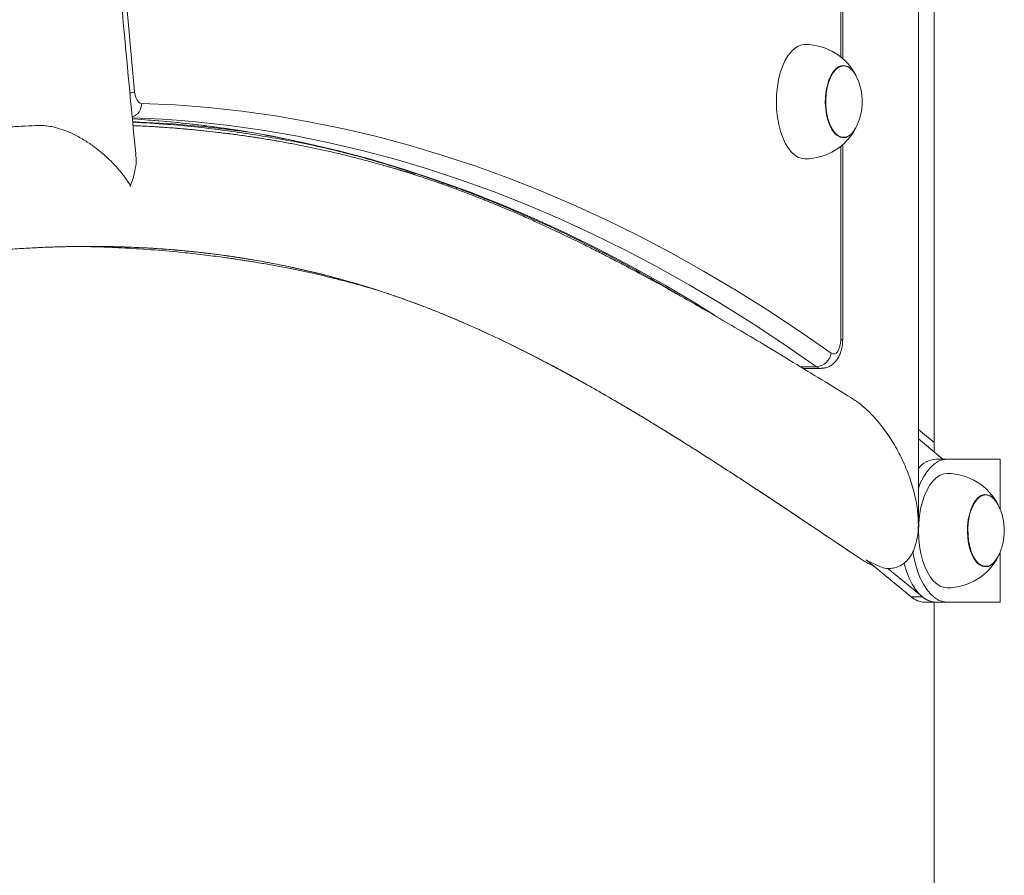
# Model space of a CAD drawing. Extents: x 0 to 42000, y -4005 to 29700.
# Drawn here: x 24970 to 25314, y 10403 to 10702 of the extents above; entities that cross this region are included whole.
import ezdxf

# ---------------------------------------------------------------- set-up
doc = ezdxf.new("R2010")
doc.units = 0
doc.header["$LTSCALE"] = 100
doc.header["$MEASUREMENT"] = 0
doc.layers.get('0').update_dxf_attribs({"linetype": 'CONTINUOUS'})

msp = doc.modelspace()

# ---------------------------------------------------------------- linework, layer by layer
at = {"color": 7, "linetype": 'Continuous', "lineweight": 15}
for p, q in [((25283.877, 10526), (25283.877, 11423.565)), ((25257.433, 10688.617), (25257.433, 11408.513)), ((25289.377, 11398.565), (25289.377, 10551.114)), ((25283.877, 10558.814), (25283.877, 11350.365)), ((25257.784, 10686.065), (25257.686, 10686.065)), ((25257.686, 10661.065), (25257.784, 10661.065)), ((25257.433, 10590.322), (25257.433, 10658.513)), ((25107.927, 10648.463), (25107.851, 10647.984)), ((25117.568, 10644.717), (25117.593, 10645.156)), ((25122.519, 10643.401), (25122.507, 10642.934)), ((25243.592, 10580.322), (25249.933, 10580.322)), ((25289.377, 10554.367), (25283.877, 10558.909)), ((25289.377, 10551.149), (25283.877, 10555.69)), ((25283.877, 10555.62), (25292.489, 10548.565)), ((25293.925, 10548.565), (25290.027, 10548.565)), ((25293.925, 10548.565), (25312.483, 10548.565)), ((25312.483, 10531.021), (25312.483, 10548.565)), ((25307.445, 10536.065), (25307.348, 10536.065)), ((25264.352, 10513.335), (25263.496, 10513.848)), ((25281.392, 10500.431), (25265.59, 10513.378)), ((25312.483, 10498.565), (25312.483, 10516.109)), ((25285.289, 10500.431), (25273.202, 10510.334)), ((25307.348, 10511.065), (25307.445, 10511.065)), ((25281.392, 10500.431), (25285.289, 10500.431)), ((25286.13, 10498.565), (25290.027, 10498.565)), ((25289.377, 10498.565), (25289.377, 9803.565)), ((25293.925, 10498.565), (25290.027, 10498.565)), ((25312.483, 10498.565), (25293.925, 10498.565))]:
    msp.add_line(p, q, dxfattribs=at)
at = {"color": 8, "linetype": 'Continuous', "lineweight": 15}
for p, q in [((25256.763, 10689.178), (25256.763, 11407.953)), ((25256.763, 10590.322), (25256.763, 10657.953)), ((25257.433, 10590.322), (25256.763, 10590.322)), ((25242.638, 10580.904), (25248.252, 10580.904))]:
    msp.add_line(p, q, dxfattribs=at)
at = {"color": 7, "linetype": 'Continuous', "lineweight": 15, "flags": 128}
for points in [[(25235.025, 10681.226), (25235.618, 10683.62), (25236.366, 10685.835), (25237.254, 10687.83), (25238.267, 10689.572), (25239.387, 10691.027), (25240.594, 10692.171), (25241.867, 10692.983), (25243.183, 10693.448), (25244.263, 10693.565)], [(25262.161, 10682.491), (25262.109, 10682.593), (25261.282, 10683.958), (25260.352, 10685.024), (25259.346, 10685.761), (25258.291, 10686.146), (25257.22, 10686.17), (25256.161, 10685.831), (25255.147, 10685.139), (25254.205, 10684.114), (25253.364, 10682.786), (25252.647, 10681.192), (25252.075, 10679.379), (25251.664, 10677.399), (25251.427, 10675.308), (25251.37, 10673.168), (25251.494, 10671.038), (25251.797, 10668.982), (25252.269, 10667.057), (25252.896, 10665.32), (25253.662, 10663.819), (25254.544, 10662.599), (25255.515, 10661.695), (25256.55, 10661.132), (25257.617, 10660.927), (25258.686, 10661.085), (25259.726, 10661.602), (25260.707, 10662.464), (25261.602, 10663.644), (25262.161, 10664.639)], [(25257.686, 10686.065), (25257.225, 10686.031), (25256.178, 10685.696), (25255.175, 10685.011), (25254.243, 10683.998), (25253.411, 10682.684), (25252.702, 10681.108), (25252.137, 10679.315), (25251.731, 10677.357), (25251.496, 10675.289), (25251.439, 10673.172), (25251.562, 10671.066), (25251.862, 10669.032), (25252.328, 10667.129), (25252.949, 10665.41), (25253.706, 10663.927), (25254.578, 10662.72), (25255.539, 10661.826), (25256.562, 10661.269), (25257.617, 10661.066), (25257.686, 10661.065)], [(25252.01, 10678.353), (25252.498, 10680.236), (25253.138, 10681.926), (25253.911, 10683.376), (25254.796, 10684.544), (25255.766, 10685.396), (25256.795, 10685.908), (25257.852, 10686.064), (25258.908, 10685.861), (25259.93, 10685.304), (25260.892, 10684.41), (25261.763, 10683.204), (25262.29, 10682.225)], [(25244.263, 10653.565), (25243.341, 10653.65), (25242.022, 10654.074), (25240.743, 10654.845), (25239.527, 10655.95), (25238.395, 10657.37), (25237.368, 10659.078), (25236.464, 10661.045), (25235.7, 10663.236), (25235.088, 10665.611), (25234.639, 10668.128), (25234.363, 10670.742), (25234.263, 10673.406), (25234.342, 10676.073), (25234.597, 10678.695), (25235.025, 10681.226)], [(25262.29, 10664.905), (25262.058, 10664.446), (25261.226, 10663.132), (25260.295, 10662.119), (25259.292, 10661.434), (25258.245, 10661.099), (25257.185, 10661.123), (25256.142, 10661.504), (25255.147, 10662.232), (25254.227, 10663.286), (25253.409, 10664.636), (25252.718, 10666.243), (25252.172, 10668.061), (25251.788, 10670.037), (25251.576, 10672.114), (25251.542, 10674.233), (25251.689, 10676.333), (25252.01, 10678.353)], [(25009.951, 10677.024), (25010.066, 10676.202), (25010.25, 10675.431), (25010.496, 10674.734), (25010.798, 10674.131), (25011.147, 10673.64), (25011.532, 10673.274), (25011.943, 10673.045), (25012.368, 10672.959)], [(25012.368, 10672.959), (25024.082, 10672.408), (25035.791, 10671.492), (25047.491, 10670.212), (25059.18, 10668.567), (25070.855, 10666.559), (25082.512, 10664.187), (25094.15, 10661.453), (25105.765, 10658.357), (25117.354, 10654.899), (25128.915, 10651.081), (25140.445, 10646.903), (25151.941, 10642.366), (25163.401, 10637.472), (25174.821, 10632.222), (25186.198, 10626.617), (25197.531, 10620.658), (25208.816, 10614.347), (25220.05, 10607.686), (25231.231, 10600.675), (25242.356, 10593.317), (25253.423, 10585.613)], [(25026.262, 10666.94), (25019.674, 10667.41), (25009.166, 10667.921)], [(25009.221, 10667.518), (25011.014, 10667.41), (25015.052, 10667.135)], [(25253.423, 10585.613), (25254.004, 10585.349), (25254.601, 10585.368), (25255.178, 10585.669), (25255.703, 10586.236), (25256.146, 10587.034), (25256.482, 10588.021), (25256.692, 10589.138), (25256.763, 10590.322)], [(25283.877, 10538.439), (25284.568, 10540.143), (25285.636, 10542.278), (25286.824, 10544.14), (25288.116, 10545.701), (25289.492, 10546.941), (25290.933, 10547.839), (25292.418, 10548.383), (25293.925, 10548.565)], [(25284.687, 10531.226), (25285.28, 10533.62), (25286.028, 10535.835), (25286.916, 10537.83), (25287.929, 10539.571), (25289.049, 10541.027), (25290.256, 10542.171), (25291.529, 10542.983), (25292.844, 10543.448), (25293.925, 10543.565)], [(25311.822, 10532.491), (25311.771, 10532.593), (25310.944, 10533.958), (25310.014, 10535.024), (25309.008, 10535.761), (25307.953, 10536.146), (25306.881, 10536.17), (25305.823, 10535.831), (25304.808, 10535.139), (25303.867, 10534.114), (25303.026, 10532.786), (25302.309, 10531.192), (25301.737, 10529.379), (25301.326, 10527.399), (25301.089, 10525.308), (25301.031, 10523.168), (25301.156, 10521.038), (25301.458, 10518.982), (25301.931, 10517.057), (25302.558, 10515.32), (25303.324, 10513.819), (25304.205, 10512.599), (25305.177, 10511.695), (25306.211, 10511.132), (25307.278, 10510.927), (25308.347, 10511.085), (25309.388, 10511.602), (25310.369, 10512.464), (25311.264, 10513.645), (25311.822, 10514.639)], [(25307.348, 10536.065), (25306.887, 10536.031), (25305.84, 10535.696), (25304.836, 10535.011), (25303.905, 10533.998), (25303.073, 10532.684), (25302.364, 10531.108), (25301.799, 10529.315), (25301.392, 10527.357), (25301.158, 10525.289), (25301.101, 10523.172), (25301.224, 10521.066), (25301.523, 10519.032), (25301.99, 10517.129), (25302.611, 10515.41), (25303.368, 10513.927), (25304.24, 10512.72), (25305.201, 10511.826), (25306.224, 10511.269), (25307.279, 10511.066), (25307.348, 10511.065)], [(25301.672, 10528.353), (25302.16, 10530.236), (25302.799, 10531.926), (25303.573, 10533.376), (25304.458, 10534.544), (25305.428, 10535.396), (25306.457, 10535.908), (25307.514, 10536.064), (25308.569, 10535.861), (25309.592, 10535.304), (25310.553, 10534.41), (25311.425, 10533.203), (25311.952, 10532.225)], [(25293.925, 10503.565), (25293.003, 10503.65), (25291.684, 10504.074), (25290.405, 10504.845), (25289.189, 10505.95), (25288.057, 10507.37), (25287.03, 10509.078), (25286.126, 10511.046), (25285.361, 10513.236), (25284.749, 10515.611), (25284.301, 10518.128), (25284.025, 10520.742), (25283.925, 10523.406), (25284.004, 10526.073), (25284.259, 10528.695), (25284.687, 10531.226)], [(25311.952, 10514.905), (25311.72, 10514.446), (25310.888, 10513.132), (25309.957, 10512.119), (25308.954, 10511.435), (25307.907, 10511.099), (25306.847, 10511.123), (25305.804, 10511.504), (25304.808, 10512.232), (25303.889, 10513.286), (25303.071, 10514.636), (25302.38, 10516.243), (25301.834, 10518.061), (25301.45, 10520.037), (25301.238, 10522.114), (25301.204, 10524.233), (25301.351, 10526.333), (25301.672, 10528.353)], [(25293.925, 10498.565), (25292.418, 10498.747), (25290.933, 10499.291), (25289.492, 10500.19), (25288.116, 10501.429), (25286.824, 10502.99), (25285.636, 10504.852), (25284.568, 10506.987), (25283.637, 10509.363), (25282.856, 10511.947), (25282.237, 10514.7), (25281.961, 10516.321)], [(25290.027, 10498.565), (25288.521, 10498.747), (25287.036, 10499.291), (25285.595, 10500.19), (25284.218, 10501.429), (25282.927, 10502.99), (25281.738, 10504.852), (25280.671, 10506.987), (25279.74, 10509.363), (25278.959, 10511.947), (25278.891, 10512.21)]]:
    msp.add_lwpolyline(points, dxfattribs=at)
at = {"color": 8, "linetype": 'Continuous', "lineweight": 15, "flags": 128}
for points in [[(25015.052, 10667.135), (25022.684, 10666.497), (25034.345, 10665.222), (25045.995, 10663.583), (25057.631, 10661.581), (25069.249, 10659.217), (25080.848, 10656.492), (25092.425, 10653.406), (25103.976, 10649.96), (25115.498, 10646.154), (25126.99, 10641.99), (25138.448, 10637.469), (25149.869, 10632.591), (25161.251, 10627.358), (25172.591, 10621.772), (25183.886, 10615.833), (25195.133, 10609.543), (25206.33, 10602.903), (25212.675, 10598.971)], [(25248.252, 10580.904), (25237.223, 10588.582), (25226.134, 10595.916), (25214.99, 10602.903), (25203.793, 10609.543), (25192.546, 10615.833), (25181.251, 10621.772), (25169.911, 10627.358), (25158.53, 10632.591), (25147.108, 10637.469), (25135.65, 10641.99), (25124.159, 10646.154), (25112.636, 10649.96), (25101.085, 10653.406), (25089.509, 10656.492), (25077.91, 10659.217), (25066.291, 10661.581), (25054.655, 10663.583), (25043.005, 10665.222), (25031.344, 10666.497), (25026.262, 10666.94)], [(25249.934, 10580.322), (25249.179, 10580.437), (25248.252, 10580.904)]]:
    msp.add_lwpolyline(points, dxfattribs=at)
at = {"color": 7, "linetype": 'Continuous', "lineweight": 15}
for centre, radius, start, end in [((32903.158, 11423.565), 7928.432, 174.5970232, 185.4029768), ((25244.263, 10673.565), 20, 26.50532, 90), ((25244.263, 10673.565), 20, 348.28634, 25.65891), ((25244.263, 10673.565), 20, 334.34109, 348.28634), ((25244.263, 10673.565), 20, 270, 333.49468), ((25247.87, 10586.517), 5.626, 273.89751, 350.75735), ((25290.593, 10540.026), 8.558, 93.79132, 141.7003), ((25293.925, 10523.565), 20, 26.50532, 90), ((25293.925, 10523.565), 20, 348.28634, 25.65891), ((25293.925, 10523.565), 20, 334.34109, 348.28634), ((25293.925, 10523.565), 20, 270, 333.49468), ((25286.288, 10505.916), 7.353, 228.2423, 268.76803), ((25286.416, 10506.241), 7.681, 229.14418, 267.86615), ((25290.186, 10505.916), 7.353, 228.24275, 268.76782)]:
    msp.add_arc(centre, radius, start, end, dxfattribs=at)
at = {"color": 8, "linetype": 'Continuous', "lineweight": 15}
for centre, radius, start, end in [((25006.293, 10687.529), 11.124, 280.70603, 289.19954), ((25007.358, 10672.819), 5.012, 290.9617, 1.58984)]:
    msp.add_arc(centre, radius, start, end, dxfattribs=at)
at = {"color": 7, "linetype": 'Continuous', "lineweight": 15}
for points, knots in [([(24979.427, 13879.278), (24977.513, 13874.294), (24971.962, 13859.84), (24962.871, 13835.771), (24952.198, 13807.011), (24941.655, 13778.062), (24931.242, 13748.931), (24920.961, 13719.62), (24910.811, 13690.129), (24900.793, 13660.463), (24890.909, 13630.622), (24881.158, 13600.61), (24871.543, 13570.429), (24862.062, 13540.081), (24852.718, 13509.568), (24843.51, 13478.894), (24834.44, 13448.059), (24825.508, 13417.067), (24816.715, 13385.92), (24808.061, 13354.621), (24799.547, 13323.172), (24791.174, 13291.575), (24782.942, 13259.833), (24774.852, 13227.947), (24766.904, 13195.922), (24759.1, 13163.76), (24751.439, 13131.461), (24743.922, 13099.03), (24736.551, 13066.469), (24729.324, 13033.78), (24722.244, 13000.967), (24715.31, 12968.03), (24708.523, 12934.973), (24701.884, 12901.799), (24695.392, 12868.51), (24689.049, 12835.109), (24682.854, 12801.598), (24676.81, 12767.98), (24670.915, 12734.258), (24665.17, 12700.434), (24659.576, 12666.51), (24654.133, 12632.49), (24648.841, 12598.375), (24643.702, 12564.17), (24638.715, 12529.876), (24633.88, 12495.496), (24629.199, 12461.033), (24624.67, 12426.489), (24620.296, 12391.867), (24616.076, 12357.17), (24612.01, 12322.4), (24608.099, 12287.561), (24604.342, 12252.654), (24600.741, 12217.684), (24597.296, 12182.651), (24594.006, 12147.559), (24590.872, 12112.411), (24587.895, 12077.21), (24585.074, 12041.958), (24582.41, 12006.657), (24579.903, 11971.312), (24577.552, 11935.924), (24575.359, 11900.496), (24573.324, 11865.031), (24571.446, 11829.532), (24569.726, 11794.002), (24568.163, 11758.442), (24566.759, 11722.857), (24565.513, 11687.248), (24564.425, 11651.619), (24563.495, 11615.973), (24562.724, 11580.311), (24562.111, 11544.637), (24561.656, 11508.954), (24561.36, 11473.265), (24561.222, 11437.571), (24561.243, 11401.877), (24561.422, 11366.184), (24561.76, 11330.496), (24562.256, 11294.816), (24562.911, 11259.145), (24563.724, 11223.487), (24564.696, 11187.845), (24565.825, 11152.221), (24567.113, 11116.618), (24568.559, 11081.04), (24570.163, 11045.488), (24571.924, 11009.966), (24573.844, 10974.475), (24575.921, 10939.02), (24578.155, 10903.603), (24580.546, 10868.226), (24583.095, 10832.893), (24585.8, 10797.605), (24588.662, 10762.366), (24591.681, 10727.179), (24594.855, 10692.046), (24598.186, 10656.97), (24601.672, 10621.953), (24605.314, 10586.999), (24609.111, 10552.11), (24613.064, 10517.29), (24617.168, 10482.538), (24621.437, 10447.866), (24624.768, 10421.541), (24626.726, 10406.801), (24627.155, 10403.565)], [0, 0, 0, 0, 0.0051247, 0.0148622, 0.0245994, 0.0343362, 0.0440726, 0.0538086, 0.0635443, 0.0732795, 0.0830144, 0.092749, 0.1024833, 0.1122172, 0.1219507, 0.1316839, 0.1414168, 0.1511493, 0.1608816, 0.1706136, 0.1803451, 0.1900764, 0.1998075, 0.2095381, 0.2192686, 0.2289988, 0.2387286, 0.2484582, 0.2581877, 0.2679167, 0.2776456, 0.2873741, 0.2971025, 0.3068306, 0.3165585, 0.3262862, 0.3360136, 0.3457408, 0.3554678, 0.3651946, 0.3749213, 0.3846477, 0.3943739, 0.4041, 0.413826, 0.4235517, 0.4332772, 0.4430027, 0.4527279, 0.462453, 0.472178, 0.4819029, 0.4916276, 0.5013522, 0.5110767, 0.520801, 0.5305253, 0.5402494, 0.5499735, 0.5596975, 0.5694214, 0.5791451, 0.5888689, 0.5985925, 0.6083161, 0.6180396, 0.6277631, 0.6374865, 0.6472099, 0.6569333, 0.6666566, 0.6763799, 0.6861031, 0.6958263, 0.7055496, 0.7152728, 0.724996, 0.7347192, 0.7444424, 0.7541657, 0.7638889, 0.7736121, 0.7833354, 0.7930588, 0.8027821, 0.8125055, 0.8222289, 0.8319524, 0.841676, 0.8513996, 0.8611233, 0.870847, 0.8805709, 0.8902948, 0.9000188, 0.9097429, 0.919467, 0.9291913, 0.9389158, 0.9486403, 0.9583649, 0.9680897, 0.9778145, 0.9875396, 0.9972647, 1, 1, 1, 1]), ([(24704.116, 10403.565), (24703.737, 10406.38), (24701.83, 10420.585), (24698.543, 10446.261), (24694.263, 10480.592), (24690.147, 10515.004), (24686.181, 10549.488), (24682.369, 10584.043), (24678.711, 10618.664), (24675.206, 10653.351), (24671.856, 10688.099), (24668.66, 10722.907), (24665.62, 10757.77), (24662.734, 10792.687), (24660.003, 10827.655), (24657.428, 10862.67), (24655.009, 10897.731), (24652.745, 10932.834), (24650.638, 10967.976), (24648.687, 11003.155), (24646.893, 11038.368), (24645.255, 11073.611), (24643.774, 11108.883), (24642.449, 11144.18), (24641.282, 11179.499), (24640.272, 11214.839), (24639.419, 11250.195), (24638.723, 11285.564), (24638.184, 11320.946), (24637.803, 11356.335), (24637.579, 11391.73), (24637.512, 11427.127), (24637.603, 11462.525), (24637.851, 11497.919), (24638.256, 11533.307), (24638.819, 11568.687), (24639.539, 11604.055), (24640.416, 11639.409), (24641.451, 11674.745), (24642.642, 11710.061), (24643.991, 11745.355), (24645.496, 11780.623), (24647.158, 11815.862), (24648.976, 11851.07), (24650.951, 11886.244), (24653.082, 11921.38), (24655.37, 11956.477), (24657.813, 11991.531), (24660.412, 12026.54), (24663.166, 12061.5), (24666.076, 12096.409), (24669.14, 12131.265), (24672.36, 12166.064), (24675.734, 12200.803), (24679.262, 12235.48), (24682.944, 12270.092), (24686.779, 12304.637), (24690.768, 12339.11), (24694.91, 12373.511), (24699.205, 12407.835), (24703.651, 12442.081), (24708.25, 12476.244), (24713, 12510.324), (24717.902, 12544.317), (24722.954, 12578.219), (24728.156, 12612.03), (24733.508, 12645.744), (24739.01, 12679.361), (24744.661, 12712.878), (24750.46, 12746.291), (24756.407, 12779.598), (24762.501, 12812.796), (24768.743, 12845.883), (24775.131, 12878.856), (24781.665, 12911.713), (24788.345, 12944.45), (24795.169, 12977.065), (24802.138, 13009.556), (24809.25, 13041.92), (24816.506, 13074.154), (24823.904, 13106.256), (24831.444, 13138.222), (24839.125, 13170.052), (24846.946, 13201.741), (24854.908, 13233.288), (24863.009, 13264.69), (24871.249, 13295.944), (24879.626, 13327.048), (24888.141, 13357.999), (24896.792, 13388.796), (24905.58, 13419.435), (24914.502, 13449.913), (24923.558, 13480.23), (24932.748, 13510.381), (24942.071, 13540.366), (24951.526, 13570.18), (24961.112, 13599.823), (24970.828, 13629.291), (24980.674, 13658.582), (24990.648, 13687.694), (25000.751, 13716.625), (25010.981, 13745.372), (25021.336, 13773.933), (25031.818, 13802.302), (25041.583, 13828.275), (25047.895, 13844.727), (25050.628, 13851.852)], [0, 0, 0, 0, 0.0024, 0.0121092, 0.0218185, 0.031528, 0.0412376, 0.0509473, 0.0606572, 0.0703672, 0.0800773, 0.0897875, 0.0994978, 0.1092083, 0.1189188, 0.1286295, 0.1383402, 0.148051, 0.1577618, 0.1674728, 0.1771838, 0.1868949, 0.196606, 0.2063172, 0.2160284, 0.2257396, 0.2354509, 0.2451622, 0.2548736, 0.2645849, 0.2742963, 0.2840077, 0.2937191, 0.3034305, 0.3131418, 0.3228532, 0.3325645, 0.3422758, 0.3519871, 0.3616984, 0.3714096, 0.3811207, 0.3908319, 0.4005429, 0.4102539, 0.4199648, 0.4296757, 0.4393865, 0.4490972, 0.4588078, 0.4685183, 0.4782287, 0.487939, 0.4976492, 0.5073593, 0.5170693, 0.5267791, 0.5364888, 0.5461984, 0.5559079, 0.5656171, 0.5753263, 0.5850353, 0.5947441, 0.6044527, 0.6141612, 0.6238695, 0.6335776, 0.6432855, 0.6529931, 0.6627006, 0.672408, 0.682115, 0.6918219, 0.7015285, 0.7112349, 0.7209411, 0.730647, 0.7403527, 0.7500581, 0.7597632, 0.7694681, 0.7791727, 0.788877, 0.798581, 0.8082847, 0.8179881, 0.8276913, 0.8373941, 0.8470967, 0.8567989, 0.8665007, 0.8762022, 0.8859034, 0.8956043, 0.9053048, 0.9150049, 0.9247047, 0.9344041, 0.9441032, 0.9538019, 0.9635001, 0.973198, 0.9828957, 0.9925928, 1, 1, 1, 1]), ([(25010.403, 10655.001), (25010.389, 10655.146), (25009.222, 10666.885), (25007.004, 10690.255), (25003.814, 10725.135), (25000.79, 10760.074), (24997.918, 10795.065), (24995.203, 10830.106), (24992.643, 10865.195), (24990.24, 10900.328), (24987.992, 10935.503), (24985.901, 10970.717), (24983.967, 11005.966), (24982.189, 11041.249), (24980.569, 11076.563), (24979.105, 11111.904), (24977.798, 11147.27), (24976.649, 11182.658), (24975.657, 11218.065), (24974.822, 11253.489), (24974.145, 11288.925), (24973.625, 11324.373), (24973.263, 11359.829), (24973.059, 11395.29), (24973.012, 11430.753), (24973.122, 11466.215), (24973.391, 11501.674), (24973.817, 11537.127), (24974.4, 11572.571), (24975.141, 11608.003), (24976.04, 11643.42), (24977.096, 11678.82), (24978.309, 11714.2), (24979.679, 11749.556), (24981.207, 11784.886), (24982.891, 11820.188), (24984.732, 11855.458), (24986.73, 11890.693), (24988.885, 11925.892), (24991.195, 11961.05), (24993.662, 11996.166), (24996.285, 12031.236), (24999.064, 12066.257), (25001.997, 12101.228), (25005.091, 12136.143), (25007.895, 12166.447), (25009.727, 12185.088), (25010.419, 12192.132)], [0, 0, 0, 0, 0.00028822, 0.02321238, 0.04613672, 0.06906119, 0.09198586, 0.11491053, 0.13783534, 0.16076035, 0.1836854, 0.20661059, 0.22953588, 0.25246122, 0.27538667, 0.29831216, 0.32123774, 0.34416335, 0.36708906, 0.39001475, 0.41294051, 0.43586631, 0.45879212, 0.48171793, 0.50464376, 0.52756961, 0.55049545, 0.57342127, 0.59634707, 0.61927284, 0.64219858, 0.66512428, 0.68804993, 0.71097555, 0.73390106, 0.75682656, 0.77975196, 0.80267725, 0.82560245, 0.84852764, 0.87145263, 0.89437759, 0.91730237, 0.94022701, 0.96315162, 0.98607595, 1, 1, 1, 1]), ([(24976.541, 10665.224), (24974.918, 10665.16), (24971.38, 10665.018), (24965.92, 10664.707), (24960.158, 10664.311), (24954.383, 10663.835), (24948.596, 10663.284), (24942.885, 10662.663), (24937.966, 10662.063), (24933.981, 10661.534), (24930.984, 10661.113), (24928.392, 10660.732), (24925.999, 10660.366), (24923.541, 10659.976), (24920.756, 10659.516), (24917.57, 10658.966), (24913.976, 10658.315), (24909.552, 10657.471), (24904.519, 10656.448), (24899.13, 10655.273), (24894.057, 10654.096), (24889.339, 10652.938), (24884.973, 10651.811), (24880.831, 10650.694), (24877.286, 10649.696), (24874.198, 10648.798), (24871.55, 10648.007), (24868.83, 10647.174), (24866.118, 10646.32), (24863.582, 10645.502), (24861.377, 10644.774), (24859.574, 10644.168), (24858.096, 10643.663), (24856.285, 10643.038), (24853.83, 10642.175), (24850.484, 10640.967), (24846.587, 10639.515), (24842.161, 10637.806), (24837.257, 10635.837), (24831.937, 10633.609), (24826.228, 10631.111), (24820.136, 10628.324), (24813.661, 10625.231), (24806.807, 10621.817), (24799.59, 10618.076), (24793.093, 10614.578), (24787.621, 10611.548), (24783.466, 10609.204), (24779.864, 10607.14), (24776.812, 10605.37), (24774.434, 10603.977), (24772.655, 10602.928), (24771.294, 10602.121), (24769.985, 10601.342), (24768.562, 10600.493), (24767, 10599.555), (24765.232, 10598.489), (24763.153, 10597.229), (24760.626, 10595.688), (24757.61, 10593.836), (24754.106, 10591.667), (24750.114, 10589.177), (24745.637, 10586.361), (24740.675, 10583.214), (24737.132, 10580.957), (24735.249, 10579.748), (24735.179, 10579.703)], [0, 0, 0, 0, 0.0196776, 0.0428972, 0.0661695, 0.0894934, 0.1128657, 0.1362854, 0.1586785, 0.172465, 0.1845758, 0.195012, 0.2039008, 0.2136153, 0.2248431, 0.237736, 0.2522971, 0.2685231, 0.2914929, 0.3134987, 0.3340634, 0.3531889, 0.3708786, 0.3871793, 0.4035521, 0.4140225, 0.4247874, 0.4358442, 0.4471951, 0.4578939, 0.4668119, 0.4741538, 0.479923, 0.4849058, 0.4963235, 0.5100145, 0.5259737, 0.5442023, 0.5644779, 0.5864476, 0.6101041, 0.6354467, 0.662477, 0.6911965, 0.7216084, 0.7535312, 0.7734555, 0.791071, 0.8063768, 0.8193717, 0.8300538, 0.8368252, 0.842206, 0.8476088, 0.853759, 0.8606522, 0.8678854, 0.8767424, 0.8877533, 0.9009203, 0.9162412, 0.9337165, 0.9533484, 0.975134, 0.9990744, 1, 1, 1, 1]), ([(25008.502, 10644.233), (25008.498, 10644.24), (25007.885, 10645.241), (25006.52, 10647.258), (25003.835, 10650.596), (25000.287, 10654.251), (24996.205, 10657.623), (24992.146, 10660.331), (24988.767, 10662.168), (24985.558, 10663.544), (24982.893, 10664.419), (24980.427, 10664.965), (24978.343, 10665.246), (24977.102, 10665.213), (24976.542, 10665.198)], [0, 0, 0, 0, 0.0006739, 0.1081986, 0.216641, 0.3636581, 0.5142133, 0.6111154, 0.710325, 0.7783419, 0.8481106, 0.9010372, 0.9553286, 1, 1, 1, 1]), ([(25050.041, 10662.852), (25042.747, 10663.803), (25029.176, 10665.57), (25015.581, 10666.253), (25009.293, 10666.569)], [0, 0, 0, 0, 0.53748877, 1, 1, 1, 1]), ([(25086.909, 10654.751), (25083.984, 10655.514), (25074.816, 10657.905), (25059.327, 10660.889), (25040.449, 10663.767), (25023.767, 10665.598), (25013.379, 10666.143), (25009.314, 10666.356)], [0, 0, 0, 0, 0.1136676, 0.3562747, 0.5995481, 0.8432708, 1, 1, 1, 1]), ([(25062.568, 10659.304), (25061.856, 10659.435), (25060.058, 10659.765), (25057.327, 10660.232), (25054.667, 10660.668), (25052.386, 10661.026), (25050.223, 10661.354), (25047.781, 10661.709), (25045.023, 10662.09), (25041.812, 10662.508), (25038.14, 10662.952), (25034.189, 10663.388), (25030.326, 10663.774), (25026.783, 10664.093), (25023.608, 10664.351), (25020.799, 10664.558), (25018.34, 10664.722), (25015.281, 10664.908), (25012.345, 10665.07), (25010.118, 10665.156), (25009.426, 10665.183)], [0, 0, 0, 0, 0.0402734, 0.1017779, 0.1544931, 0.1906504, 0.2306712, 0.2766017, 0.3284466, 0.3862117, 0.4576825, 0.5354124, 0.6088718, 0.675463, 0.7351867, 0.7880301, 0.8339877, 0.8740902, 0.9608929, 1, 1, 1, 1]), ([(25260.537, 10569.96), (25257.057, 10572.094), (25250.273, 10576.254), (25240.352, 10582.307), (25230.948, 10587.992), (25222.059, 10593.299), (25213.683, 10598.222), (25205.956, 10602.682), (25198.859, 10606.701), (25192.375, 10610.299), (25186.35, 10613.574), (25180.786, 10616.535), (25175.683, 10619.193), (25171.046, 10621.558), (25166.873, 10623.643), (25163.168, 10625.459), (25159.904, 10627.031), (25156.565, 10628.613), (25152.889, 10630.322), (25148.633, 10632.253), (25144.652, 10634.011), (25141.012, 10635.578), (25137.781, 10636.939), (25134.414, 10638.325), (25130.928, 10639.723), (25127.497, 10641.061), (25124.511, 10642.193), (25122.101, 10643.087), (25120.241, 10643.764), (25118.688, 10644.321), (25117.441, 10644.763), (25116.353, 10645.144), (25115.185, 10645.549), (25113.699, 10646.058), (25111.799, 10646.699), (25109.486, 10647.462), (25106.757, 10648.34), (25103.644, 10649.312), (25099.698, 10650.502), (25095.171, 10651.804), (25090.285, 10653.133), (25085.43, 10654.382), (25080.667, 10655.538), (25075.95, 10656.613), (25071.479, 10657.573), (25067.073, 10658.462), (25062.634, 10659.302), (25058.047, 10660.112), (25053.34, 10660.882), (25048.448, 10661.616), (25043.494, 10662.293), (25038.585, 10662.897), (25033.955, 10663.407), (25029.724, 10663.824), (25025.882, 10664.162), (25022.182, 10664.453), (25018.383, 10664.716), (25014.254, 10664.957), (25011.232, 10665.113), (25009.588, 10665.174), (25009.426, 10665.18)], [0, 0, 0, 0, 0.0435141, 0.0848269, 0.1239404, 0.1608556, 0.1955741, 0.2280974, 0.2567509, 0.2834553, 0.3082096, 0.3310133, 0.351868, 0.3707727, 0.3877253, 0.4027269, 0.4157759, 0.4272239, 0.4429202, 0.4598937, 0.478147, 0.4904282, 0.5032291, 0.5165494, 0.5303904, 0.5445354, 0.5571354, 0.5656562, 0.5729621, 0.5790523, 0.583926, 0.5876019, 0.5917759, 0.5975487, 0.6049203, 0.6138931, 0.6244682, 0.6366469, 0.6500477, 0.6702776, 0.6891575, 0.7066847, 0.7265293, 0.7443028, 0.7612784, 0.7782651, 0.7952655, 0.8126403, 0.8313226, 0.8496397, 0.8690984, 0.8884464, 0.9062341, 0.9224578, 0.9372243, 0.9505132, 0.9651159, 0.9810303, 0.998134, 1, 1, 1, 1]), ([(25014.778, 10667.133), (25015.087, 10667.115), (25019.003, 10666.878), (25026.524, 10666.129), (25037.334, 10664.861), (25048.134, 10663.244), (25058.92, 10661.321), (25069.692, 10659.082), (25080.445, 10656.53), (25091.179, 10653.665), (25101.889, 10650.487), (25112.576, 10646.998), (25123.235, 10643.199), (25133.866, 10639.089), (25144.465, 10634.67), (25155.031, 10629.945), (25165.561, 10624.91), (25176.054, 10619.576), (25186.505, 10613.917), (25194.746, 10609.26), (25199.487, 10606.384), (25200.773, 10605.604)], [0, 0, 0, 0, 0.0049154, 0.0622818, 0.1196436, 0.1769987, 0.2343471, 0.291685, 0.3490122, 0.4063258, 0.4636281, 0.5209162, 0.5781912, 0.6354501, 0.6926954, 0.749926, 0.8071422, 0.8643443, 0.9215322, 0.9787075, 1, 1, 1, 1]), ([(25010.317, 10654.991), (25010.376, 10654.638), (25010.634, 10653.097), (25010.317, 10650.448), (25009.606, 10647.203), (25008.91, 10645.233), (25008.505, 10644.241), (25008.502, 10644.233)], [0, 0, 0, 0, 0.10772657, 0.46961514, 0.73222334, 0.99795176, 1, 1, 1, 1]), ([(25107.88, 10648.163), (25106.977, 10648.434), (25104.664, 10649.129), (25101.016, 10650.173), (25098.27, 10650.92), (25096.936, 10651.282)], [0, 0, 0, 0, 0.24774673, 0.63483687, 1, 1, 1, 1]), ([(25008.421, 10644.038), (25008.445, 10644.096), (25008.472, 10644.161), (25008.498, 10644.226), (25008.502, 10644.233)], [0, 0, 0, 0, 0.8832449, 1, 1, 1, 1]), ([(25008.582, 10644.102), (25008.555, 10644.091), (25008.502, 10644.07), (25008.448, 10644.049), (25008.421, 10644.038)], [0, 0, 0, 0, 0.5004203, 1, 1, 1, 1]), ([(25008.502, 10644.233), (25008.505, 10644.227), (25008.533, 10644.183), (25008.559, 10644.139), (25008.582, 10644.102)], [0, 0, 0, 0, 0.1395849, 1, 1, 1, 1]), ([(25122.52, 10643.439), (25120.89, 10644.005), (25119.248, 10644.576), (25117.603, 10645.107), (25117.591, 10645.111)], [0, 0, 0, 0, 0.9927438, 1, 1, 1, 1]), ([(25132.245, 10639.015), (25132.274, 10639.197), (25132.306, 10639.4), (25132.321, 10639.609), (25132.322, 10639.632)], [0, 0, 0, 0, 0.8908345, 1, 1, 1, 1]), ([(24719.691, 10516.225), (24722.534, 10518.213), (24728.065, 10522.081), (24736.126, 10527.7), (24743.723, 10532.963), (24750.855, 10537.862), (24757.488, 10542.37), (24763.626, 10546.493), (24769.276, 10550.239), (24774.476, 10553.64), (24779.286, 10556.743), (24783.691, 10559.544), (24787.678, 10562.043), (24791.169, 10564.202), (24794.165, 10566.031), (24796.661, 10567.538), (24798.563, 10568.675), (24799.935, 10569.49), (24800.977, 10570.106), (24802.078, 10570.754), (24803.472, 10571.569), (24805.261, 10572.607), (24807.628, 10573.968), (24810.635, 10575.674), (24814.335, 10577.734), (24818.446, 10579.971), (24822.735, 10582.244), (24828.272, 10585.095), (24834.874, 10588.349), (24842.226, 10591.749), (24848.943, 10594.671), (24855.032, 10597.175), (24860.71, 10599.386), (24865.957, 10601.325), (24870.782, 10603.023), (24875.274, 10604.531), (24879.66, 10605.939), (24884.199, 10607.329), (24888.574, 10608.602), (24892.83, 10609.781), (24896.973, 10610.877), (24901.52, 10612.018), (24906.089, 10613.098), (24910.626, 10614.108), (24914.994, 10615.026), (24919.255, 10615.866), (24923.119, 10616.582), (24926.382, 10617.155), (24929.047, 10617.601), (24931.353, 10617.973), (24933.65, 10618.329), (24936.239, 10618.715), (24939.167, 10619.13), (24942.953, 10619.636), (24947.612, 10620.21), (24953.195, 10620.823), (24959.096, 10621.389), (24965.135, 10621.881), (24971.134, 10622.282), (24976.985, 10622.587), (24982.665, 10622.801), (24987.603, 10622.914), (24991.702, 10622.96), (24994.891, 10622.966), (24997.715, 10622.949), (25000.425, 10622.913), (25003.638, 10622.846), (25007.628, 10622.724), (25012.455, 10622.515), (25017.302, 10622.233), (25022.056, 10621.89), (25026.636, 10621.499), (25031.463, 10621.019), (25035.718, 10620.531), (25039.178, 10620.091), (25041.629, 10619.76), (25043.656, 10619.471), (25045.262, 10619.233), (25046.701, 10619.013), (25048.279, 10618.766), (25050.299, 10618.437), (25052.817, 10618.009), (25055.763, 10617.481), (25058.946, 10616.878), (25062.168, 10616.232), (25067.017, 10615.209), (25073.351, 10613.75), (25079.651, 10612.124), (25084.263, 10610.846), (25087.356, 10609.955), (25090.442, 10609.03), (25093.403, 10608.11), (25096.096, 10607.245), (25098.411, 10606.479), (25100.436, 10605.793), (25102.41, 10605.11), (25104.818, 10604.259), (25107.851, 10603.156), (25111.543, 10601.764), (25115.569, 10600.184), (25119.795, 10598.46), (25125.56, 10596.018), (25132.946, 10592.718), (25140.746, 10589.002), (25147.509, 10585.628), (25152.991, 10582.804), (25158.198, 10580.043), (25162.951, 10577.46), (25167.222, 10575.09), (25171.15, 10572.873), (25174.69, 10570.844), (25177.811, 10569.031), (25179.99, 10567.753), (25181.412, 10566.913), (25182.366, 10566.349), (25183.511, 10565.669), (25184.984, 10564.79), (25186.808, 10563.696), (25188.983, 10562.383), (25191.826, 10560.654), (25195.42, 10558.449), (25199.848, 10555.701), (25204.873, 10552.545), (25210.496, 10548.97), (25216.715, 10544.967), (25223.385, 10540.624), (25230.482, 10535.954), (25237.984, 10530.973), (25246.016, 10525.6), (25254.578, 10519.842), (25260.463, 10515.873), (25263.494, 10513.829)], [0, 0, 0, 0, 0.0157631, 0.030666, 0.0447064, 0.0578838, 0.0701969, 0.0814504, 0.091871, 0.1014604, 0.1102196, 0.1184729, 0.1258267, 0.1322806, 0.1378147, 0.1424237, 0.1461081, 0.1483545, 0.1500355, 0.1519065, 0.1545169, 0.1578645, 0.1619511, 0.1678281, 0.1747672, 0.1827382, 0.1908874, 0.1988114, 0.2137238, 0.2277745, 0.2398018, 0.2511169, 0.2616404, 0.2713422, 0.2802251, 0.2883976, 0.296229, 0.3044923, 0.3134982, 0.3204018, 0.3279878, 0.3363186, 0.345395, 0.3530498, 0.3611645, 0.3692797, 0.3763253, 0.3822559, 0.3870729, 0.3908611, 0.3948261, 0.399585, 0.4049612, 0.4107638, 0.4201785, 0.4302989, 0.4411236, 0.4522495, 0.4631074, 0.4736926, 0.4840054, 0.4939212, 0.5004684, 0.5062364, 0.5112252, 0.5158068, 0.5209753, 0.528712, 0.5375429, 0.5473015, 0.5551821, 0.5635445, 0.5723877, 0.5816476, 0.5869152, 0.5914064, 0.5951217, 0.5980603, 0.6002424, 0.6030297, 0.6067267, 0.6113344, 0.6168528, 0.6229095, 0.6288255, 0.6345853, 0.64962, 0.6637909, 0.6694833, 0.675205, 0.6809563, 0.68663, 0.691674, 0.6959381, 0.6995175, 0.7029425, 0.706914, 0.7128799, 0.7197713, 0.7274006, 0.7352272, 0.7432181, 0.7593933, 0.7762075, 0.7865208, 0.7969505, 0.8066602, 0.8154785, 0.8234028, 0.8304322, 0.8373324, 0.8430833, 0.8477414, 0.8494061, 0.8509536, 0.8530103, 0.8557057, 0.8590412, 0.8630171, 0.8676337, 0.8746338, 0.8827316, 0.8919293, 0.9022287, 0.9136317, 0.9261397, 0.9389466, 0.9527368, 0.9675104, 0.9832655, 1, 1, 1, 1]), ([(24975.783, 10622.51), (24977.673, 10622.593), (24981.429, 10622.757), (24986.426, 10622.882), (24990.626, 10622.941), (24993.908, 10622.955), (24996.796, 10622.944), (24999.528, 10622.914), (25002.734, 10622.856), (25006.728, 10622.743), (25011.584, 10622.544), (25016.955, 10622.245), (25022.765, 10621.826), (25028.98, 10621.268), (25034.461, 10620.669), (25038.858, 10620.12), (25041.822, 10619.718), (25044.137, 10619.386), (25045.939, 10619.115), (25047.615, 10618.856), (25049.546, 10618.546), (25051.978, 10618.139), (25054.87, 10617.629), (25058.037, 10617.039), (25061.282, 10616.399), (25066.178, 10615.38), (25072.566, 10613.926), (25078.913, 10612.306), (25083.549, 10611.033), (25086.654, 10610.146), (25089.761, 10609.224), (25092.762, 10608.298), (25095.511, 10607.421), (25097.89, 10606.639), (25099.951, 10605.944), (25101.933, 10605.262), (25104.326, 10604.421), (25107.352, 10603.326), (25111.061, 10601.935), (25115.123, 10600.348), (25119.395, 10598.611), (25125.209, 10596.156), (25132.627, 10592.85), (25140.444, 10589.134), (25147.202, 10585.77), (25152.679, 10582.953), (25157.891, 10580.194), (25162.659, 10577.607), (25166.948, 10575.231), (25170.899, 10573.003), (25174.468, 10570.96), (25177.621, 10569.131), (25179.825, 10567.838), (25181.261, 10566.992), (25182.212, 10566.429), (25183.347, 10565.755), (25184.805, 10564.886), (25186.618, 10563.8), (25188.784, 10562.493), (25191.621, 10560.77), (25195.213, 10558.567), (25199.642, 10555.821), (25204.673, 10552.663), (25210.307, 10549.084), (25216.542, 10545.073), (25223.231, 10540.719), (25230.352, 10536.036), (25237.881, 10531.038), (25245.945, 10525.646), (25254.542, 10519.865), (25260.452, 10515.88), (25263.496, 10513.827)], [0, 0, 0, 0, 0.0193987, 0.0385449, 0.0512595, 0.0624895, 0.0722337, 0.0809109, 0.0905954, 0.1052299, 0.1220739, 0.1406717, 0.1607087, 0.1821856, 0.2050904, 0.2176228, 0.2279013, 0.2359261, 0.2416973, 0.2466538, 0.2533386, 0.2617581, 0.271913, 0.2833813, 0.2946801, 0.3056818, 0.3344013, 0.3613677, 0.3721772, 0.383043, 0.3939656, 0.4048363, 0.4146146, 0.4229033, 0.4298873, 0.4363105, 0.4437577, 0.455013, 0.4680808, 0.4826784, 0.4976673, 0.5129294, 0.5437095, 0.5755548, 0.5950204, 0.6147119, 0.6331176, 0.6498503, 0.6649069, 0.6782844, 0.6914463, 0.7024467, 0.7113656, 0.7145558, 0.71748, 0.7213124, 0.7263639, 0.732635, 0.7401273, 0.7488424, 0.7620745, 0.7773999, 0.7948223, 0.8143455, 0.8359732, 0.8597087, 0.884019, 0.9102055, 0.9382669, 0.9681997, 1, 1, 1, 1]), ([(24989.66, 10622.931), (24989.899, 10622.929), (24991.065, 10622.92), (24993.324, 10622.882), (24996.597, 10622.807), (25000.309, 10622.686), (25006.27, 10622.433), (25014.476, 10621.939), (25022.511, 10621.256), (25028.426, 10620.656), (25032.079, 10620.253), (25035.652, 10619.827), (25038.941, 10619.406), (25041.743, 10619.025), (25043.882, 10618.721), (25045.438, 10618.492), (25046.648, 10618.31), (25047.907, 10618.117), (25049.423, 10617.879), (25051.251, 10617.584), (25054.221, 10617.088), (25058.223, 10616.382), (25063.054, 10615.463), (25067.686, 10614.519), (25072.036, 10613.575), (25076.233, 10612.611), (25080.468, 10611.585), (25084.309, 10610.604), (25087.756, 10609.683), (25090.755, 10608.852), (25092.797, 10608.273), (25093.842, 10607.964), (25093.853, 10607.961)], [0, 0, 0, 0, 0.00682893, 0.03338912, 0.06460841, 0.10048581, 0.13960808, 0.23523333, 0.33552023, 0.3699847, 0.40496757, 0.44040315, 0.4726137, 0.49947094, 0.52097561, 0.53411702, 0.54423159, 0.55577978, 0.57031689, 0.58784222, 0.60835651, 0.65578026, 0.70304126, 0.74761901, 0.78951174, 0.82882351, 0.86918122, 0.91238131, 0.94040872, 0.96951682, 0.9997063, 1, 1, 1, 1]), ([(25249.934, 10580.346), (25250.016, 10580.339), (25250.56, 10580.287), (25251.552, 10580.502), (25252.813, 10580.965), (25253.928, 10581.68), (25254.898, 10582.587), (25255.732, 10583.693), (25256.428, 10585.006), (25256.967, 10586.526), (25257.31, 10588.176), (25257.425, 10589.469), (25257.431, 10590.175), (25257.433, 10590.322)], [0, 0, 0, 0, 0.0176486, 0.118618, 0.2153863, 0.310644, 0.4072676, 0.5083884, 0.6170839, 0.7341459, 0.8552204, 0.9697588, 1, 1, 1, 1]), ([(25260.443, 10569.951), (25260.903, 10569.685), (25262.559, 10568.727), (25265.329, 10566.424), (25268.821, 10562.967), (25272.328, 10558.596), (25275.692, 10553.443), (25278.695, 10547.671), (25281.138, 10541.565), (25282.868, 10535.459), (25283.808, 10529.688), (25283.97, 10524.531), (25283.437, 10520.171), (25282.342, 10516.685), (25280.836, 10514.059), (25279.063, 10512.22), (25277.149, 10511.056), (25275.197, 10510.45), (25273.666, 10510.3), (25272.812, 10510.331), (25272.616, 10510.338)], [0, 0, 0, 0, 0.01865983, 0.0672401, 0.12492979, 0.19227596, 0.26870309, 0.35228658, 0.43983134, 0.52737601, 0.61095829, 0.68738489, 0.7547299, 0.81241995, 0.86100258, 0.90173933, 0.93619982, 0.96591299, 0.99217127, 1, 1, 1, 1]), ([(25267.848, 10511.528), (25267.35, 10511.72), (25265.838, 10512.303), (25264.435, 10513.225), (25263.493, 10513.844)], [0, 0, 0, 0, 0.3289253, 1, 1, 1, 1]), ([(25272.616, 10510.338), (25272.286, 10510.418), (25271.085, 10510.707), (25268.648, 10511.779), (25266.811, 10512.739), (25265.59, 10513.378)], [0, 0, 0, 0, 0.112587, 0.4098787, 1, 1, 1, 1])]:
    msp.add_open_spline(points, degree=3, knots=knots, dxfattribs=at)

doc.saveas('drawing.dxf')
